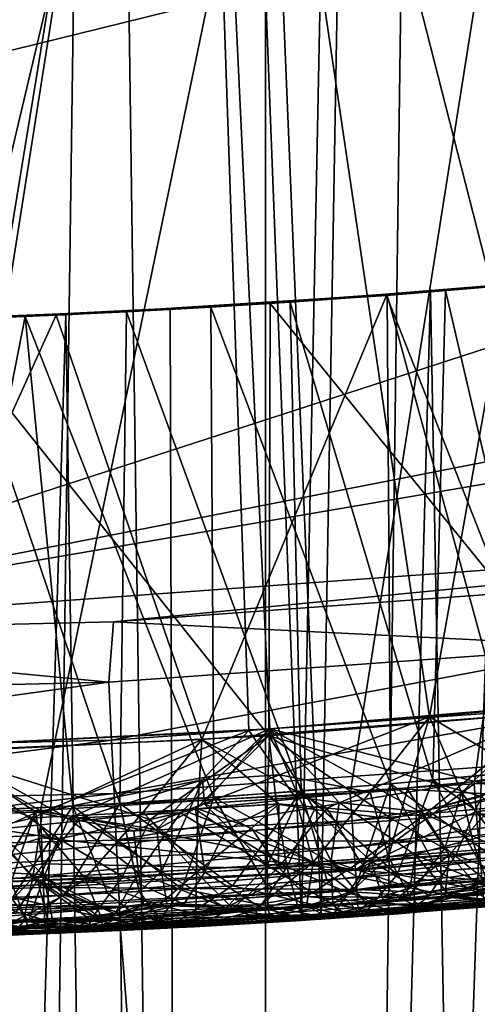
# Model space of a CAD drawing. Extents: x -35 to 35, y -35 to 129.
# Drawn here: x 1 to 1, y -18 to -16 of the extents above; entities that cross this region are included whole.
import ezdxf

# ---------------------------------------------------------------- set-up
doc = ezdxf.new("R2010")
doc.units = 0
doc.header["$MEASUREMENT"] = 0

msp = doc.modelspace()

# ---------------------------------------------------------------- linework, layer by layer
for points in [[(4.944637, -30.310953), (-3.852531, -30.469805), (-21.415737, 21.655933)], [(13.332023, -27.65254), (4.944637, -30.310953), (-21.415737, 21.655933)], [(25.60268, -16.842373), (13.332023, -27.65254), (-21.415737, 21.655933)], [(25.60268, -16.842373), (-21.415737, 21.655933), (26.188625, -15.907173)], [(1.067361, 6.2, 117.92366), (0.535044, 6.2, 117.980888), (0.535044, -32, 117.980888)], [(1.067361, 6.2, 117.92366), (0.535044, -32, 117.980888), (1.067361, -32, 117.92366)], [(0.535044, 6.2, 103.019112), (1.067361, -32, 103.07634), (0.535044, -32, 103.019112)], [(0.535044, 6.2, 103.019112), (1.067361, 6.2, 103.07634), (1.067361, -32, 103.07634)], [(1.59424, 6.2, 117.828598), (1.067361, 6.2, 117.92366), (1.067361, -32, 117.92366)], [(1.59424, 6.2, 117.828598), (1.067361, -32, 117.92366), (1.59424, -32, 117.828598)], [(1.59424, 6.2, 103.171402), (1.59424, -32, 103.171402), (1.067361, -32, 103.07634)], [(1.067361, 6.2, 103.07634), (1.59424, 6.2, 103.171402), (1.067361, -32, 103.07634)], [(0, -6.1, 97.75), (0.56235, -17.640963, 97.762405), (0.679868, -6.1, 97.768143)], [(0.679868, -6.1, 123.231857), (0.578444, -17.640438, 123.23687), (0, -6.1, 123.25)], [(0.679868, -6.1, 97.768143), (0.56235, -17.640963, 97.762405), (1.12537, -17.613777, 97.799759)], [(0.679868, -6.1, 123.231857), (1.157572, -17.611673, 123.197342), (0.578444, -17.640438, 123.23687)], [(0.679868, -6.1, 97.768143), (1.12537, -17.613777, 97.799759), (1.357802, -6.1, 97.822502)], [(1.357802, -6.1, 123.177498), (1.157572, -17.611673, 123.197342), (0.679868, -6.1, 123.231857)], [(1.357802, -6.1, 97.822502), (1.12537, -17.613777, 97.799759), (1.764559, -17.560812, 97.872696)], [(1.357802, -6.1, 123.177498), (1.733813, -17.5639, 123.131569), (1.157572, -17.611673, 123.197342)], [(1.357802, -6.1, 97.822502), (1.764559, -17.560812, 97.872696), (2.031873, -6.1, 97.912941)], [(2.031873, -6.1, 123.087059), (1.733813, -17.5639, 123.131569), (1.357802, -6.1, 123.177498)], [(-2.8, -7.3, 99), (2.8, -7.3, 99), (0, -17.450001, 99)], [(0.401731, -17.445335, 122), (2.8, -7.3, 122), (-2.8, -7.3, 122)], [(2.8, -7.3, 99), (0.702899, -17.435715, 99), (0, -17.450001, 99)], [(0.401731, -17.445335, 122), (1.204327, -17.40803, 122), (2.8, -7.3, 122)], [(2.8, -7.3, 99), (1.404638, -17.392883, 99), (0.702899, -17.435715, 99)], [(1.204327, -17.40803, 122), (2.004325, -17.3335, 122), (2.8, -7.3, 122)], [(2.8, -7.3, 99), (2.104056, -17.321573, 99), (1.404638, -17.392883, 99)], [(9.99235, -13.903289, 125.5), (-12.993367, -11.112318, 125.5), (-2.456314, -16.971609, 125.5)], [(9.99235, -13.903289, 125.5), (-2.456314, -16.971609, 125.5), (0, -17.15, 125.5)], [(9.99235, -13.903289, 125.5), (0, -17.15, 125.5), (6.410612, -15.894969, 125.5)], [(0.950128, -14.693472, 120.687744), (0.518916, -17.331621, 120.626564), (0.100306, -14.693472, 120.731461)], [(0.100309, -14.693472, 100.268539), (0.535296, -17.330786, 100.374275), (0.950131, -14.693472, 100.312256)], [(0.950128, -14.693472, 120.687744), (1.040305, -17.306118, 120.587212), (0.518916, -17.331621, 120.626564)], [(0.950131, -14.693472, 100.312256), (0.535296, -17.330786, 100.374275), (1.074325, -17.303862, 100.416275)], [(0.950128, -14.693472, 120.687744), (1.33261, -17.284147, 120.553551), (1.040305, -17.306118, 120.587212)], [(1.793378, -14.693472, 120.573563), (1.33261, -17.284147, 120.553551), (0.950128, -14.693472, 120.687744)], [(0.950131, -14.693472, 100.312256), (1.60491, -17.25955, 100.485443), (1.793381, -14.693472, 100.426437)], [(0.950131, -14.693472, 100.312256), (1.074325, -17.303862, 100.416275), (1.60491, -17.25955, 100.485443)], [(1.793378, -14.693472, 120.573563), (1.625624, -17.256672, 120.511322), (1.33261, -17.284147, 120.553551)], [(6.410612, -15.894969, 125.5), (0, -17.15, 125.5), (5.642434, -16.1863, 125.5)], [(5.642434, -16.1863, 125.5), (0, -17.15, 125.5), (2.456314, -16.971609, 125.5)], [(1.262902, -16.601599, 92.923775), (1.444303, -16.586666, 92.748734), (1.853958, -16.545513, 92.83503)], [(1.853958, -16.545513, 92.83503), (1.528651, -17.277014, 92.88813), (1.262902, -16.601599, 92.923775)], [(1.33407, -16.595982, 72.236336), (1.608012, -16.571459, 72.123856), (1.919945, -16.537916, 72.329636)], [(1.587604, -30.65, 72.272484), (1.33407, -16.595982, 72.236336), (1.919945, -16.537916, 72.329636)], [(1.074723, -16.614962, 72.055145), (1.608012, -16.571459, 72.123856), (1.33407, -16.595982, 72.236336)], [(1.074723, -16.614962, 72.055145), (1.606468, -17.270472, 72.123619), (1.608012, -16.571459, 72.123856)], [(1.358296, -16.593996, 37.841869), (1.530435, -16.578871, 42.039673), (1.264105, -16.601505, 42.214619)], [(1.530435, -16.578871, 42.039673), (1.474548, -17.373503, 42.080444), (1.264105, -16.601505, 42.214619)], [(1.358296, -16.593996, 37.841869), (1.592353, -16.572985, 38.008289), (1.530435, -16.578871, 42.039673)], [(1.358296, -16.593996, 37.841869), (1.538684, -17.367117, 37.966522), (1.592353, -16.572985, 38.008289)], [(0.74431, -16.633204, 72.176796), (1.074723, -16.614962, 72.055145), (1.33407, -16.595982, 72.236336)], [(0.954978, -30.65, 72.194153), (0.74431, -16.633204, 72.176796), (1.33407, -16.595982, 72.236336)], [(0.912914, -16.624725, 92.809662), (1.444303, -16.586666, 92.748734), (1.262902, -16.601599, 92.923775)], [(0.954978, -30.65, 92.805847), (1.444303, -16.586666, 92.748734), (0.912914, -16.624725, 92.809662)], [(0.954978, -30.65, 92.805847), (1.587604, -30.65, 92.727516), (1.444303, -16.586666, 92.748734)], [(1.587604, -30.65, 72.272484), (0.954978, -30.65, 72.194153), (1.33407, -16.595982, 72.236336)], [(1.107226, -16.612808, 37.702927), (1.358296, -16.593996, 37.841869), (1.264105, -16.601505, 42.214619)], [(1.107226, -16.612808, 37.702927), (1.337941, -17.386608, 37.829208), (1.358296, -16.593996, 37.841869)], [(1.358296, -16.593996, 37.841869), (1.337941, -17.386608, 37.829208), (1.538684, -17.367117, 37.966522)], [(0.72842, -16.633913, 92.974701), (0.912914, -16.624725, 92.809662), (1.262902, -16.601599, 92.923775)], [(1.262902, -16.601599, 92.923775), (0.964273, -17.321106, 92.955627), (0.72842, -16.633913, 92.974701)], [(0.842467, -16.628479, 37.593189), (1.107226, -16.612808, 37.702927), (0.978567, -16.620956, 42.354763)], [(0.842467, -16.628479, 37.593189), (1.124983, -17.404617, 37.711685), (1.107226, -16.612808, 37.702927)], [(1.528651, -17.277014, 92.88813), (0.964273, -17.321106, 92.955627), (1.262902, -16.601599, 92.923775)], [(1.107226, -16.612808, 37.702927), (1.264105, -16.601505, 42.214619), (0.978567, -16.620956, 42.354763)], [(1.264105, -16.601505, 42.214619), (1.269513, -17.392591, 42.211475), (0.978567, -16.620956, 42.354763)], [(1.107226, -16.612808, 37.702927), (1.124983, -17.404617, 37.711685), (1.337941, -17.386608, 37.829208)], [(1.264105, -16.601505, 42.214619), (1.474548, -17.373503, 42.080444), (1.269513, -17.392591, 42.211475)], [(0.380273, -16.645617, 92.84301), (0.912914, -16.624725, 92.809662), (0.72842, -16.633913, 92.974701)], [(0.954978, -30.65, 92.805847), (0.912914, -16.624725, 92.809662), (0.380273, -16.645617, 92.84301)], [(0.536847, -16.641264, 72.013733), (1.074723, -16.614962, 72.055145), (0.74431, -16.633204, 72.176796)], [(0.536847, -16.641264, 72.013733), (1.072491, -17.314726, 72.054916), (1.074723, -16.614962, 72.055145)], [(0.567379, -16.640242, 37.513924), (0.842467, -16.628479, 37.593189), (0.678111, -16.636061, 42.458183)], [(0.567379, -16.640242, 37.513924), (0.831521, -17.424633, 37.589432), (0.842467, -16.628479, 37.593189)], [(0.842467, -16.628479, 37.593189), (0.978567, -16.620956, 42.354763), (0.678111, -16.636061, 42.458183)], [(0.978567, -16.620956, 42.354763), (0.983703, -17.414862, 42.352528), (0.678111, -16.636061, 42.458183)], [(0.842467, -16.628479, 37.593189), (0.831521, -17.424633, 37.589432), (1.124983, -17.404617, 37.711685)], [(0.978567, -16.620956, 42.354763), (1.269513, -17.392591, 42.211475), (0.983703, -17.414862, 42.352528)], [(1.074723, -16.614962, 72.055145), (1.072491, -17.314726, 72.054916), (1.606468, -17.270472, 72.123619)], [(0.152634, -16.649294, 72.151123), (0.536847, -16.641264, 72.013733), (0.74431, -16.633204, 72.176796)], [(0.318729, -30.65, 72.154907), (0.152634, -16.649294, 72.151123), (0.74431, -16.633204, 72.176796)], [(0.954978, -30.65, 72.194153), (0.318729, -30.65, 72.154907), (0.74431, -16.633204, 72.176796)], [(0.318729, -30.65, 92.845093), (0.954978, -30.65, 92.805847), (0.380273, -16.645617, 92.84301)], [(0.380273, -16.645617, 92.84301), (0.72842, -16.633913, 92.974701), (0.363813, -16.645988, 92.993698)], [(0.72842, -16.633913, 92.974701), (0.406069, -17.34498, 92.992142), (0.363813, -16.645988, 92.993698)], [(0.567379, -16.640242, 37.513924), (0.678111, -16.636061, 42.458183), (0.367443, -16.645908, 42.523388)], [(0.678111, -16.636061, 42.458183), (0.520331, -17.439133, 42.496342), (0.367443, -16.645908, 42.523388)], [(0.964273, -17.321106, 92.955627), (0.406069, -17.34498, 92.992142), (0.72842, -16.633913, 92.974701)], [(0.678111, -16.636061, 42.458183), (0.755264, -17.42874, 42.435577), (0.520331, -17.439133, 42.496342)], [(0.536847, -16.641264, 72.013733), (0.534688, -17.341467, 72.013618), (1.072491, -17.314726, 72.054916)], [(0.567379, -16.640242, 37.513924), (0.598904, -17.436205, 37.52132), (0.831521, -17.424633, 37.589432)], [(0.678111, -16.636061, 42.458183), (0.983703, -17.414862, 42.352528), (0.755264, -17.42874, 42.435577)], [(2.456314, -16.971609, 125.5), (0, -17.15, 125.5), (0.821327, -17.130148, 125.5)], [(2.456314, -16.971609, 125.5), (0.821327, -17.130148, 125.5), (1.640737, -17.070639, 125.5)], [(1.625225, -17.170126, 125.490395), (1.640737, -17.070639, 125.5), (0.821327, -17.130148, 125.5)], [(0.813534, -17.22818, 125.490395), (0.821327, -17.130148, 125.5), (0, -17.15, 125.5)], [(1.625225, -17.170126, 125.490395), (0.821327, -17.130148, 125.5), (0.813534, -17.22818, 125.490395)], [(0.813534, -17.22818, 125.490395), (0, -17.15, 125.5), (0, -17.247545, 125.490395)], [(1.625225, -17.170126, 125.490395), (0.813534, -17.22818, 125.490395), (0.817997, -17.321869, 125.461937)], [(1.625225, -17.170126, 125.490395), (0.817997, -17.321869, 125.461937), (1.634141, -17.263498, 125.461937)], [(0.813534, -17.22818, 125.490395), (0, -17.247545, 125.490395), (0, -17.341341, 125.461937)], [(0.813534, -17.22818, 125.490395), (0, -17.341341, 125.461937), (0.817997, -17.321869, 125.461937)], [(1.634141, -17.263498, 125.461937), (0.817997, -17.321869, 125.461937), (0.82211, -17.408215, 125.415733)], [(1.634141, -17.263498, 125.461937), (0.82211, -17.408215, 125.415733), (1.642358, -17.34955, 125.415733)], [(1.454305, -17.401388, 100.439957), (1.60491, -17.25955, 100.485443), (1.074325, -17.303862, 100.416275)], [(1.444333, -17.349962, 120.544678), (1.33261, -17.284147, 120.553551), (1.625624, -17.256672, 120.511322)], [(1.166674, -17.432091, 92.961487), (0.964273, -17.321106, 92.955627), (1.528651, -17.277014, 92.88813)], [(1.090044, -17.378153, 120.588852), (1.040305, -17.306118, 120.587212), (1.33261, -17.284147, 120.553551)], [(1.416932, -17.413181, 72.069008), (1.606468, -17.270472, 72.123619), (1.072491, -17.314726, 72.054916)], [(1.236631, -17.406178, 120.58342), (1.090044, -17.378153, 120.588852), (1.33261, -17.284147, 120.553551)], [(1.166674, -17.432091, 92.961487), (1.528651, -17.277014, 92.88813), (1.322449, -17.444647, 92.955193)], [(1.236631, -17.406178, 120.58342), (1.33261, -17.284147, 120.553551), (1.296859, -17.4014, 120.575912)], [(1.296859, -17.4014, 120.575912), (1.33261, -17.284147, 120.553551), (1.384511, -17.406931, 120.569389)], [(1.451056, -17.409187, 92.92543), (1.322449, -17.444647, 92.955193), (1.528651, -17.277014, 92.88813)], [(1.384511, -17.406931, 120.569389), (1.33261, -17.284147, 120.553551), (1.444333, -17.349962, 120.544678)], [(0.706127, -17.438101, 120.633682), (0.518916, -17.331621, 120.626564), (1.040305, -17.306118, 120.587212)], [(0.88032, -17.45023, 72.010429), (1.072491, -17.314726, 72.054916), (0.534688, -17.341467, 72.013618)], [(0.748417, -17.448753, 100.364365), (1.074325, -17.303862, 100.416275), (0.535296, -17.330786, 100.374275)], [(0.706127, -17.438101, 120.633682), (1.040305, -17.306118, 120.587212), (0.965255, -17.386106, 120.601379)], [(0.929758, -17.439545, 100.379059), (1.074325, -17.303862, 100.416275), (0.748417, -17.448753, 100.364365)], [(0.88032, -17.45023, 72.010429), (0.953695, -17.433784, 72.022118), (1.072491, -17.314726, 72.054916)], [(0.967335, -17.424639, 100.38752), (1.074325, -17.303862, 100.416275), (0.929758, -17.439545, 100.379059)], [(0.953695, -17.433784, 72.022118), (1.084858, -17.42584, 72.03479), (1.072491, -17.314726, 72.054916)], [(0.965255, -17.386106, 120.601379), (1.040305, -17.306118, 120.587212), (1.090044, -17.378153, 120.588852)], [(1.069935, -17.4182, 100.397697), (1.074325, -17.303862, 100.416275), (0.967335, -17.424639, 100.38752)], [(1.121187, -17.41474, 100.403175), (1.074325, -17.303862, 100.416275), (1.069935, -17.4182, 100.397697)], [(1.416932, -17.413181, 72.069008), (1.072491, -17.314726, 72.054916), (1.271031, -17.449463, 72.037842)], [(1.146776, -17.434088, 72.036041), (1.271031, -17.449463, 72.037842), (1.072491, -17.314726, 72.054916)], [(1.084858, -17.42584, 72.03479), (1.146776, -17.434088, 72.036041), (1.072491, -17.314726, 72.054916)], [(1.18643, -17.422941, 100.405479), (1.317408, -17.438179, 100.40947), (1.074325, -17.303862, 100.416275)], [(1.18643, -17.422941, 100.405479), (1.074325, -17.303862, 100.416275), (1.121187, -17.41474, 100.403175)], [(1.454305, -17.401388, 100.439957), (1.074325, -17.303862, 100.416275), (1.317408, -17.438179, 100.40947)], [(0.817997, -17.321869, 125.461937), (0, -17.341341, 125.461937), (0, -17.427786, 125.415733)], [(0.817997, -17.321869, 125.461937), (0, -17.427786, 125.415733), (0.82211, -17.408215, 125.415733)], [(0.691152, -17.44762, 92.999084), (0.406069, -17.34498, 92.992142), (0.964273, -17.321106, 92.955627)], [(0.602949, -17.442154, 120.640144), (0.518916, -17.331621, 120.626564), (0.706127, -17.438101, 120.633682)], [(0.748417, -17.448753, 100.364365), (0.535296, -17.330786, 100.374275), (0.695637, -17.438353, 100.365669)], [(0.619817, -17.441284, 100.360909), (0.695637, -17.438353, 100.365669), (0.535296, -17.330786, 100.374275)], [(0.869127, -17.438421, 92.985481), (0.691152, -17.44762, 92.999084), (0.964273, -17.321106, 92.955627)], [(0.957979, -17.433081, 92.977516), (0.869127, -17.438421, 92.985481), (0.964273, -17.321106, 92.955627)], [(1.089031, -17.425041, 92.964653), (0.957979, -17.433081, 92.977516), (0.964273, -17.321106, 92.955627)], [(1.166674, -17.432091, 92.961487), (1.089031, -17.425041, 92.964653), (0.964273, -17.321106, 92.955627)], [(2.009481, -17.377705, 99.005013), (1.404638, -17.392883, 99), (2.104056, -17.321573, 99)], [(0.691152, -17.44762, 92.999084), (0.598475, -17.469887, 93.013031), (0.406069, -17.34498, 92.992142)], [(0.88032, -17.45023, 72.010429), (0.534688, -17.341467, 72.013618), (0.732904, -17.481638, 71.986778)], [(0.608474, -17.462469, 71.99115), (0.732904, -17.481638, 71.986778), (0.534688, -17.341467, 72.013618)], [(1.207425, -17.452427, 121.994987), (2.004325, -17.3335, 122), (1.204327, -17.40803, 122)], [(1.207425, -17.452427, 121.994987), (2.009481, -17.377705, 121.994987), (2.004325, -17.3335, 122)], [(1.642358, -17.34955, 125.415733), (0.82211, -17.408215, 125.415733), (0.825715, -17.483898, 125.353554)], [(1.642358, -17.34955, 125.415733), (0.825715, -17.483898, 125.353554), (1.64956, -17.424974, 125.353554)], [(1.384511, -17.406931, 120.569389), (1.444333, -17.349962, 120.544678), (1.560148, -17.416214, 120.555931)], [(0.965255, -17.386106, 120.601379), (1.090044, -17.378153, 120.588852), (0.968458, -17.424589, 120.612389)], [(0.968458, -17.424589, 120.612389), (1.090044, -17.378153, 120.588852), (1.115952, -17.415056, 120.597366)], [(1.236631, -17.406178, 120.58342), (1.115952, -17.415056, 120.597366), (1.090044, -17.378153, 120.588852)], [(1.210368, -17.494596, 121.980194), (2.009481, -17.377705, 121.994987), (1.207425, -17.452427, 121.994987)], [(1.210368, -17.494596, 121.980194), (2.014379, -17.419693, 121.980194), (2.009481, -17.377705, 121.994987)], [(1.455974, -17.52536, 42.222523), (1.269513, -17.392591, 42.211475), (1.474548, -17.373503, 42.080444)], [(1.526065, -17.519268, 37.823776), (1.538684, -17.367117, 37.966522), (1.337941, -17.386608, 37.829208)], [(2.009481, -17.377705, 99.005013), (1.408251, -17.437241, 99.005013), (1.404638, -17.392883, 99)], [(2.009481, -17.377705, 99.005013), (1.411683, -17.479372, 99.019806), (1.408251, -17.437241, 99.005013)], [(1.213008, -17.532425, 99.043633), (0.702899, -17.435715, 99), (1.404638, -17.392883, 99)], [(0.706127, -17.438101, 120.633682), (0.965255, -17.386106, 120.601379), (0.767747, -17.448008, 120.634277)], [(0.767747, -17.448008, 120.634277), (0.965255, -17.386106, 120.601379), (0.891341, -17.4667, 120.6362)], [(0.965255, -17.386106, 120.601379), (0.942779, -17.43882, 120.619774), (0.891341, -17.4667, 120.6362)], [(0.965255, -17.386106, 120.601379), (0.968458, -17.424589, 120.612389), (0.942779, -17.43882, 120.619774)], [(1.218429, -17.544153, 42.358341), (0.983703, -17.414862, 42.352528), (1.269513, -17.392591, 42.211475)], [(1.280184, -17.539579, 37.674034), (1.337941, -17.386608, 37.829208), (1.124983, -17.404617, 37.711685)], [(1.408251, -17.437241, 99.005013), (1.213008, -17.532425, 99.043633), (1.404638, -17.392883, 99)], [(1.346716, -17.534365, 42.288815), (1.218429, -17.544153, 42.358341), (1.269513, -17.392591, 42.211475)], [(1.455974, -17.52536, 42.222523), (1.346716, -17.534365, 42.288815), (1.269513, -17.392591, 42.211475)], [(1.280184, -17.539579, 37.674034), (1.418995, -17.528494, 37.754288), (1.337941, -17.386608, 37.829208)], [(1.418995, -17.528494, 37.754288), (1.526065, -17.519268, 37.823776), (1.337941, -17.386608, 37.829208)], [(0.82211, -17.408215, 125.415733), (0, -17.427786, 125.415733), (0, -17.503553, 125.353554)], [(0.82211, -17.408215, 125.415733), (0, -17.503553, 125.353554), (0.825715, -17.483898, 125.353554)], [(0.402765, -17.489828, 121.994987), (1.204327, -17.40803, 122), (0.401731, -17.445335, 122)], [(0.402765, -17.489828, 121.994987), (1.207425, -17.452427, 121.994987), (1.204327, -17.40803, 122)], [(1.013836, -17.558058, 37.547478), (1.124983, -17.404617, 37.711685), (0.831521, -17.424633, 37.589432)], [(1.013836, -17.558058, 37.547478), (1.16642, -17.547922, 37.615803), (1.124983, -17.404617, 37.711685)], [(1.236631, -17.406178, 120.58342), (1.144158, -17.519705, 120.661285), (1.115952, -17.415056, 120.597366)], [(1.16642, -17.547922, 37.615803), (1.280184, -17.539579, 37.674034), (1.124983, -17.404617, 37.711685)], [(1.236631, -17.406178, 120.58342), (1.266224, -17.510752, 120.646996), (1.144158, -17.519705, 120.661285)], [(1.236631, -17.406178, 120.58342), (1.296859, -17.4014, 120.575912), (1.266224, -17.510752, 120.646996)], [(1.358117, -17.496464, 120.628731), (1.266224, -17.510752, 120.646996), (1.296859, -17.4014, 120.575912)], [(1.358117, -17.496464, 120.628731), (1.296859, -17.4014, 120.575912), (1.384511, -17.406931, 120.569389)], [(1.454305, -17.401388, 100.439957), (1.317408, -17.438179, 100.40947), (1.444566, -17.496754, 100.37603)], [(1.36448, -17.507868, 93.001015), (1.322449, -17.444647, 92.955193), (1.451056, -17.409187, 92.92543)], [(1.358117, -17.496464, 120.628731), (1.384511, -17.406931, 120.569389), (1.40393, -17.489052, 120.61937)], [(1.36448, -17.507868, 93.001015), (1.451056, -17.409187, 92.92543), (1.507981, -17.495474, 92.981293)], [(1.446427, -17.488953, 120.616692), (1.384511, -17.406931, 120.569389), (1.560148, -17.416214, 120.555931)], [(1.40393, -17.489052, 120.61937), (1.384511, -17.406931, 120.569389), (1.446427, -17.488953, 120.616692)], [(0.74164, -17.573027, 37.45121), (0.831521, -17.424633, 37.589432), (0.598904, -17.436205, 37.52132)], [(0.74164, -17.573027, 37.45121), (0.862936, -17.566839, 37.490227), (0.831521, -17.424633, 37.589432)], [(0.932019, -17.562908, 42.484676), (0.755264, -17.42874, 42.435577), (0.983703, -17.414862, 42.352528)], [(1.655471, -17.486876, 125.277786), (1.64956, -17.424974, 125.353554), (0.825715, -17.483898, 125.353554)], [(0.862936, -17.566839, 37.490227), (1.013836, -17.558058, 37.547478), (0.831521, -17.424633, 37.589432)], [(0.967335, -17.424639, 100.38752), (0.929758, -17.439545, 100.379059), (1.069799, -17.524803, 100.330727)], [(1.066967, -17.554623, 42.429882), (0.932019, -17.562908, 42.484676), (0.983703, -17.414862, 42.352528)], [(0.942779, -17.43882, 120.619774), (0.968458, -17.424589, 120.612389), (1.144158, -17.519705, 120.661285)], [(0.953695, -17.433784, 72.022118), (1.002314, -17.467699, 72.008904), (1.084858, -17.42584, 72.03479)], [(1.089031, -17.425041, 92.964653), (1.044542, -17.464632, 92.986862), (0.957979, -17.433081, 92.977516)], [(1.069935, -17.4182, 100.397697), (0.967335, -17.424639, 100.38752), (1.069799, -17.524803, 100.330727)], [(0.968458, -17.424589, 120.612389), (1.115952, -17.415056, 120.597366), (1.144158, -17.519705, 120.661285)], [(1.218429, -17.544153, 42.358341), (1.066967, -17.554623, 42.429882), (0.983703, -17.414862, 42.352528)], [(1.002314, -17.467699, 72.008904), (1.101635, -17.527754, 71.96785), (1.084858, -17.42584, 72.03479)], [(1.088229, -17.528072, 93.033188), (1.044542, -17.464632, 92.986862), (1.089031, -17.425041, 92.964653)], [(1.121187, -17.41474, 100.403175), (1.069799, -17.524803, 100.330727), (1.173564, -17.517839, 100.341934)], [(1.121187, -17.41474, 100.403175), (1.069935, -17.4182, 100.397697), (1.069799, -17.524803, 100.330727)], [(1.084858, -17.42584, 72.03479), (1.101635, -17.527754, 71.96785), (1.146776, -17.434088, 72.036041)], [(1.088229, -17.528072, 93.033188), (1.089031, -17.425041, 92.964653), (1.166674, -17.432091, 92.961487)], [(1.18643, -17.422941, 100.405479), (1.121187, -17.41474, 100.403175), (1.173564, -17.517839, 100.341934)], [(1.3092, -17.507835, 100.358101), (1.18643, -17.422941, 100.405479), (1.173564, -17.517839, 100.341934)], [(1.3092, -17.507835, 100.358101), (1.317408, -17.438179, 100.40947), (1.18643, -17.422941, 100.405479)], [(1.213008, -17.532425, 121.956367), (2.014379, -17.419693, 121.980194), (1.210368, -17.494596, 121.980194)], [(1.213008, -17.532425, 121.956367), (2.018772, -17.457359, 121.956367), (2.014379, -17.419693, 121.980194)], [(1.416932, -17.413181, 72.069008), (1.271031, -17.449463, 72.037842), (1.375172, -17.507805, 71.999664)], [(1.508593, -17.496361, 72.017876), (1.416932, -17.413181, 72.069008), (1.375172, -17.507805, 71.999664)], [(0.404627, -17.57, 99.043633), (0, -17.450001, 99), (0.702899, -17.435715, 99)], [(0.704707, -17.480183, 99.005013), (0.404627, -17.57, 99.043633), (0.702899, -17.435715, 99)], [(0.658003, -17.576714, 42.57198), (0.520331, -17.439133, 42.496342), (0.755264, -17.42874, 42.435577)], [(0.602949, -17.442154, 120.640144), (0.690716, -17.544655, 120.701164), (0.586248, -17.548546, 120.707428)], [(0.602161, -17.579073, 37.413853), (0.74164, -17.573027, 37.45121), (0.598904, -17.436205, 37.52132)], [(0.602949, -17.442154, 120.640144), (0.706127, -17.438101, 120.633682), (0.690716, -17.544655, 120.701164)], [(0.619817, -17.441284, 100.360909), (0.631728, -17.546705, 100.29528), (0.695637, -17.438353, 100.365669)], [(0.695637, -17.438353, 100.365669), (0.631728, -17.546705, 100.29528), (0.708495, -17.543756, 100.300095)], [(0.811616, -17.569508, 42.526913), (0.658003, -17.576714, 42.57198), (0.755264, -17.42874, 42.435577)], [(0.706127, -17.438101, 120.633682), (0.767747, -17.448008, 120.634277), (0.690716, -17.544655, 120.701164)], [(0.869127, -17.438421, 92.985481), (0.775644, -17.545918, 93.061249), (0.691152, -17.44762, 92.999084)], [(0.748417, -17.448753, 100.364365), (0.695637, -17.438353, 100.365669), (0.708495, -17.543756, 100.300095)], [(1.213008, -17.532425, 99.043633), (0.704707, -17.480183, 99.005013), (0.702899, -17.435715, 99)], [(0.929758, -17.439545, 100.379059), (0.748417, -17.448753, 100.364365), (0.854409, -17.468628, 100.36071)], [(0.932019, -17.562908, 42.484676), (0.811616, -17.569508, 42.526913), (0.755264, -17.42874, 42.435577)], [(0.869127, -17.438421, 92.985481), (0.955577, -17.536039, 93.045914), (0.775644, -17.545918, 93.061249)], [(0.929758, -17.439545, 100.379059), (0.854409, -17.468628, 100.36071), (0.861885, -17.536793, 100.311432)], [(0.929758, -17.439545, 100.379059), (0.861885, -17.536793, 100.311432), (1.069799, -17.524803, 100.330727)], [(0.957979, -17.433081, 92.977516), (0.955577, -17.536039, 93.045914), (0.869127, -17.438421, 92.985481)], [(0.968831, -17.53573, 71.95507), (0.953695, -17.433784, 72.022118), (0.88032, -17.45023, 72.010429)], [(0.942779, -17.43882, 120.619774), (0.899141, -17.534866, 120.685455), (0.891341, -17.4667, 120.6362)], [(0.942779, -17.43882, 120.619774), (1.144158, -17.519705, 120.661285), (0.899141, -17.534866, 120.685455)], [(0.968831, -17.53573, 71.95507), (1.002314, -17.467699, 72.008904), (0.953695, -17.433784, 72.022118)], [(1.044542, -17.464632, 92.986862), (0.955577, -17.536039, 93.045914), (0.957979, -17.433081, 92.977516)], [(1.088229, -17.528072, 93.033188), (1.166674, -17.432091, 92.961487), (1.220666, -17.519053, 93.018776)], [(1.238592, -17.518311, 71.982895), (1.146776, -17.434088, 72.036041), (1.101635, -17.527754, 71.96785)], [(1.238592, -17.518311, 71.982895), (1.271031, -17.449463, 72.037842), (1.146776, -17.434088, 72.036041)], [(1.166674, -17.432091, 92.961487), (1.322449, -17.444647, 92.955193), (1.220666, -17.519053, 93.018776)], [(1.411683, -17.479372, 99.019806), (1.213008, -17.532425, 99.043633), (1.408251, -17.437241, 99.005013)], [(1.3092, -17.507835, 100.358101), (1.444566, -17.496754, 100.37603), (1.317408, -17.438179, 100.40947)], [(0.403746, -17.532089, 121.980194), (1.207425, -17.452427, 121.994987), (0.402765, -17.489828, 121.994987)], [(0.403746, -17.532089, 121.980194), (1.210368, -17.494596, 121.980194), (1.207425, -17.452427, 121.994987)], [(0.655491, -17.551395, 93.069725), (0.598475, -17.469887, 93.013031), (0.691152, -17.44762, 92.999084)], [(0.655491, -17.551395, 93.069725), (0.691152, -17.44762, 92.999084), (0.775644, -17.545918, 93.061249)], [(0.767747, -17.448008, 120.634277), (0.899141, -17.534866, 120.685455), (0.690716, -17.544655, 120.701164)], [(0.748417, -17.448753, 100.364365), (0.708495, -17.543756, 100.300095), (0.861885, -17.536793, 100.311432)], [(0.88032, -17.45023, 72.010429), (0.732904, -17.481638, 71.986778), (0.835769, -17.542698, 71.943916)], [(0.748417, -17.448753, 100.364365), (0.861885, -17.536793, 100.311432), (0.854409, -17.468628, 100.36071)], [(0.767747, -17.448008, 120.634277), (0.891341, -17.4667, 120.6362), (0.899141, -17.534866, 120.685455)], [(0.968831, -17.53573, 71.95507), (0.88032, -17.45023, 72.010429), (0.835769, -17.542698, 71.943916)], [(1.215212, -17.564016, 121.924698), (2.018772, -17.457359, 121.956367), (1.213008, -17.532425, 121.956367)], [(1.215212, -17.564016, 121.924698), (2.022441, -17.488813, 121.924698), (2.018772, -17.457359, 121.956367)], [(1.36448, -17.507868, 93.001015), (1.220666, -17.519053, 93.018776), (1.322449, -17.444647, 92.955193)], [(1.238592, -17.518311, 71.982895), (1.375172, -17.507805, 71.999664), (1.271031, -17.449463, 72.037842)], [(0.698334, -17.54892, 71.934021), (0.608474, -17.462469, 71.99115), (0.560714, -17.55405, 71.925858)], [(0.698334, -17.54892, 71.934021), (0.732904, -17.481638, 71.986778), (0.608474, -17.462469, 71.99115)], [(1.088229, -17.528072, 93.033188), (0.955577, -17.536039, 93.045914), (1.044542, -17.464632, 92.986862)], [(0.968831, -17.53573, 71.95507), (1.101635, -17.527754, 71.96785), (1.002314, -17.467699, 72.008904)], [(0.828674, -17.546009, 125.277786), (0.825715, -17.483898, 125.353554), (0, -17.503553, 125.353554)], [(0.706425, -17.522419, 99.019806), (0.404627, -17.57, 99.043633), (0.704707, -17.480183, 99.005013)], [(0.698334, -17.54892, 71.934021), (0.835769, -17.542698, 71.943916), (0.732904, -17.481638, 71.986778)], [(1.213008, -17.532425, 99.043633), (0.706425, -17.522419, 99.019806), (0.704707, -17.480183, 99.005013)], [(1.655471, -17.486876, 125.277786), (0.825715, -17.483898, 125.353554), (0.828674, -17.546009, 125.277786)], [(1.655471, -17.486876, 125.277786), (0.828674, -17.546009, 125.277786), (0.830873, -17.592161, 125.191345)], [(1.655471, -17.486876, 125.277786), (0.830873, -17.592161, 125.191345), (1.659863, -17.532871, 125.191345)], [(1.414762, -17.517168, 99.043633), (1.213008, -17.532425, 99.043633), (1.411683, -17.479372, 99.019806)], [(1.216871, -17.587786, 121.88678), (2.022441, -17.488813, 121.924698), (1.215212, -17.564016, 121.924698)], [(1.216871, -17.587786, 121.88678), (2.025202, -17.51248, 121.88678), (2.022441, -17.488813, 121.924698)], [(1.358117, -17.496464, 120.628731), (1.40393, -17.489052, 120.61937), (1.425544, -17.550354, 120.694069)], [(1.40393, -17.489052, 120.61937), (1.446427, -17.488953, 120.616692), (1.425544, -17.550354, 120.694069)], [(0.828674, -17.546009, 125.277786), (0, -17.503553, 125.353554), (0, -17.565735, 125.277786)], [(0.404627, -17.57, 121.956367), (1.210368, -17.494596, 121.980194), (0.403746, -17.532089, 121.980194)], [(0.404627, -17.57, 121.956367), (1.213008, -17.532425, 121.956367), (1.210368, -17.494596, 121.980194)], [(1.358117, -17.496464, 120.628731), (1.299953, -17.573357, 120.735306), (1.266224, -17.510752, 120.646996)], [(1.358117, -17.496464, 120.628731), (1.425544, -17.550354, 120.694069), (1.299953, -17.573357, 120.735306)], [(1.3092, -17.507835, 100.358101), (1.441798, -17.562456, 100.282845), (1.444566, -17.496754, 100.37603)], [(1.36448, -17.507868, 93.001015), (1.507981, -17.495474, 92.981293), (1.408221, -17.554558, 93.062935)], [(1.508593, -17.496361, 72.017876), (1.375172, -17.507805, 71.999664), (1.477868, -17.549376, 71.945999)], [(1.503031, -17.563837, 93.087517), (1.408221, -17.554558, 93.062935), (1.507981, -17.495474, 92.981293)], [(0.707966, -17.56031, 99.043633), (0.404627, -17.57, 99.043633), (0.706425, -17.522419, 99.019806)], [(1.213008, -17.532425, 99.043633), (0.707966, -17.56031, 99.043633), (0.706425, -17.522419, 99.019806)], [(1.002809, -17.59371, 120.767769), (0.899141, -17.534866, 120.685455), (1.144158, -17.519705, 120.661285)], [(1.002809, -17.59371, 120.767769), (1.144158, -17.519705, 120.661285), (1.050592, -17.596207, 120.775696)], [(1.133376, -17.590849, 120.767166), (1.050592, -17.596207, 120.775696), (1.144158, -17.519705, 120.661285)], [(1.176116, -17.588186, 100.237434), (1.173564, -17.517839, 100.341934), (1.069799, -17.524803, 100.330727)], [(1.088229, -17.528072, 93.033188), (1.220666, -17.519053, 93.018776), (1.133428, -17.575089, 93.095474)], [(1.238592, -17.518311, 71.982895), (1.101635, -17.527754, 71.96785), (1.206073, -17.570621, 71.912025)], [(1.133376, -17.590849, 120.767166), (1.144158, -17.519705, 120.661285), (1.205635, -17.567616, 120.721642)], [(1.282648, -17.576689, 93.103455), (1.133428, -17.575089, 93.095474), (1.220666, -17.519053, 93.018776)], [(1.205635, -17.567616, 120.721642), (1.144158, -17.519705, 120.661285), (1.266224, -17.510752, 120.646996)], [(1.3092, -17.507835, 100.358101), (1.173564, -17.517839, 100.341934), (1.301536, -17.560873, 100.289635)], [(1.228683, -17.584496, 100.243393), (1.173564, -17.517839, 100.341934), (1.176116, -17.588186, 100.237434)], [(1.301536, -17.560873, 100.289635), (1.173564, -17.517839, 100.341934), (1.228683, -17.584496, 100.243393)], [(1.205635, -17.567616, 120.721642), (1.266224, -17.510752, 120.646996), (1.299953, -17.573357, 120.735306)], [(1.238592, -17.518311, 71.982895), (1.206073, -17.570621, 71.912025), (1.258734, -17.584127, 71.88089)], [(1.417333, -17.548733, 99.075302), (1.213008, -17.532425, 99.043633), (1.414762, -17.517168, 99.043633)], [(1.217901, -17.602543, 121.844505), (2.025202, -17.51248, 121.88678), (1.216871, -17.587786, 121.88678)], [(1.217901, -17.602543, 121.844505), (2.026916, -17.527172, 121.844505), (2.025202, -17.51248, 121.88678)], [(1.36448, -17.507868, 93.001015), (1.282648, -17.576689, 93.103455), (1.220666, -17.519053, 93.018776)], [(1.238592, -17.518311, 71.982895), (1.332147, -17.573454, 71.902245), (1.375172, -17.507805, 71.999664)], [(1.238592, -17.518311, 71.982895), (1.258734, -17.584127, 71.88089), (1.332147, -17.573454, 71.902245)], [(1.36448, -17.507868, 93.001015), (1.357461, -17.576094, 93.106941), (1.282648, -17.576689, 93.103455)], [(1.3092, -17.507835, 100.358101), (1.301536, -17.560873, 100.289635), (1.366152, -17.574118, 100.260132)], [(1.3092, -17.507835, 100.358101), (1.366152, -17.574118, 100.260132), (1.441798, -17.562456, 100.282845)], [(1.332147, -17.573454, 71.902245), (1.477868, -17.549376, 71.945999), (1.375172, -17.507805, 71.999664)], [(1.36448, -17.507868, 93.001015), (1.408221, -17.554558, 93.062935), (1.357461, -17.576094, 93.106941)], [(0.405362, -17.60166, 121.924698), (1.213008, -17.532425, 121.956367), (0.404627, -17.57, 121.956367)], [(0.405362, -17.60166, 121.924698), (1.215212, -17.564016, 121.924698), (1.213008, -17.532425, 121.956367)], [(0.690716, -17.544655, 120.701164), (0.899141, -17.534866, 120.685455), (0.823521, -17.603327, 120.783089)], [(1.215212, -17.564016, 99.075302), (0.707966, -17.56031, 99.043633), (1.213008, -17.532425, 99.043633)], [(0.708495, -17.543756, 100.300095), (0.82355, -17.603258, 100.216934), (0.861885, -17.536793, 100.311432)], [(0.894433, -17.589388, 93.118111), (0.775644, -17.545918, 93.061249), (0.955577, -17.536039, 93.045914)], [(0.823521, -17.603327, 120.783089), (0.899141, -17.534866, 120.685455), (0.907522, -17.586479, 120.751778)], [(0.82355, -17.603258, 100.216934), (0.869919, -17.588413, 100.245094), (0.861885, -17.536793, 100.311432)], [(1.659863, -17.532871, 125.191345), (0.830873, -17.592161, 125.191345), (0.832226, -17.620583, 125.097542)], [(1.659863, -17.532871, 125.191345), (0.832226, -17.620583, 125.097542), (1.662567, -17.561195, 125.097542)], [(0.968831, -17.53573, 71.95507), (0.835769, -17.542698, 71.943916), (0.935178, -17.587337, 71.885399)], [(1.069799, -17.524803, 100.330727), (0.861885, -17.536793, 100.311432), (1.003757, -17.593731, 100.232315)], [(1.003757, -17.593731, 100.232315), (0.861885, -17.536793, 100.311432), (0.869919, -17.588413, 100.245094)], [(0.954525, -17.603249, 93.149597), (0.894433, -17.589388, 93.118111), (0.955577, -17.536039, 93.045914)], [(1.002809, -17.59371, 120.767769), (0.907522, -17.586479, 120.751778), (0.899141, -17.534866, 120.685455)], [(0.968831, -17.53573, 71.95507), (0.935178, -17.587337, 71.885399), (1.05826, -17.592358, 71.872108)], [(1.014406, -17.594662, 93.13176), (0.954525, -17.603249, 93.149597), (0.955577, -17.536039, 93.045914)], [(1.088229, -17.528072, 93.033188), (1.014406, -17.594662, 93.13176), (0.955577, -17.536039, 93.045914)], [(0.968831, -17.53573, 71.95507), (1.05826, -17.592358, 71.872108), (1.101635, -17.527754, 71.96785)], [(1.069799, -17.524803, 100.330727), (1.003757, -17.593731, 100.232315), (1.070876, -17.595083, 100.226288)], [(1.088229, -17.528072, 93.033188), (1.133428, -17.575089, 93.095474), (1.014406, -17.594662, 93.13176)], [(1.05826, -17.592358, 71.872108), (1.119946, -17.593645, 71.865723), (1.101635, -17.527754, 71.96785)], [(1.176116, -17.588186, 100.237434), (1.069799, -17.524803, 100.330727), (1.070876, -17.595083, 100.226288)], [(1.119946, -17.593645, 71.865723), (1.206073, -17.570621, 71.912025), (1.101635, -17.527754, 71.96785)], [(1.16642, -17.547922, 37.615803), (1.224183, -17.60713, 37.478081), (1.280184, -17.539579, 37.674034)], [(1.417333, -17.548733, 99.075302), (1.215212, -17.564016, 99.075302), (1.213008, -17.532425, 99.043633)], [(1.217901, -17.602543, 121.844505), (2.027497, -17.532154, 121.800003), (2.026916, -17.527172, 121.844505)], [(1.217901, -17.602543, 121.844505), (1.21825, -17.607544, 121.800003), (2.027497, -17.532154, 121.800003)], [(1.21825, -17.607544, 121.800003), (1.749318, -17.562349, 120.799286), (2.027497, -17.532154, 121.800003)], [(1.21825, -17.607544, 99.199997), (2.027497, -17.532154, 99.199997), (1.889698, -17.547674, 100.224228)], [(1.420469, -17.587225, 99.155495), (2.027497, -17.532154, 99.199997), (1.21825, -17.607544, 99.199997)], [(1.346716, -17.534365, 42.288815), (1.445959, -17.59016, 42.405281), (1.218429, -17.544153, 42.358341)], [(1.280184, -17.539579, 37.674034), (1.224183, -17.60713, 37.478081), (1.520454, -17.583824, 37.639671)], [(1.280184, -17.539579, 37.674034), (1.520454, -17.583824, 37.639671), (1.418995, -17.528494, 37.754288)], [(1.455974, -17.52536, 42.222523), (1.445959, -17.59016, 42.405281), (1.346716, -17.534365, 42.288815)], [(0.828674, -17.546009, 125.277786), (0, -17.565735, 125.277786), (0, -17.61194, 125.191345)], [(0.828674, -17.546009, 125.277786), (0, -17.61194, 125.191345), (0.830873, -17.592161, 125.191345)], [(0.698334, -17.54892, 71.934021), (0.560714, -17.55405, 71.925858), (0.663495, -17.599867, 71.865471)], [(0.622414, -17.617113, 120.80896), (0.586248, -17.548546, 120.707428), (0.690716, -17.544655, 120.701164)], [(0.655491, -17.551395, 93.069725), (0.680653, -17.616751, 93.171326), (0.59266, -17.612385, 93.158417)], [(0.68352, -17.614649, 100.194756), (0.631728, -17.546705, 100.29528), (0.611182, -17.611921, 100.202965)], [(0.622414, -17.617113, 120.80896), (0.690716, -17.544655, 120.701164), (0.675396, -17.615135, 120.805817)], [(0.68352, -17.614649, 100.194756), (0.708495, -17.543756, 100.300095), (0.631728, -17.546705, 100.29528)], [(0.655491, -17.551395, 93.069725), (0.775644, -17.545918, 93.061249), (0.680653, -17.616751, 93.171326)], [(0.698334, -17.54892, 71.934021), (0.663495, -17.599867, 71.865471), (0.715459, -17.614914, 71.832085)], [(0.675396, -17.615135, 120.805817), (0.690716, -17.544655, 120.701164), (0.78124, -17.610678, 120.798721)], [(0.802474, -17.611305, 93.162544), (0.680653, -17.616751, 93.171326), (0.775644, -17.545918, 93.061249)], [(0.722432, -17.613094, 100.197258), (0.708495, -17.543756, 100.300095), (0.68352, -17.614649, 100.194756)], [(0.690716, -17.544655, 120.701164), (0.823521, -17.603327, 120.783089), (0.78124, -17.610678, 120.798721)], [(0.698334, -17.54892, 71.934021), (0.788992, -17.606617, 71.84951), (0.835769, -17.542698, 71.943916)], [(0.698334, -17.54892, 71.934021), (0.715459, -17.614914, 71.832085), (0.788992, -17.606617, 71.84951)], [(0.708495, -17.543756, 100.300095), (0.800221, -17.60972, 100.20269), (0.82355, -17.603258, 100.216934)], [(0.722432, -17.613094, 100.197258), (0.800221, -17.60972, 100.20269), (0.708495, -17.543756, 100.300095)], [(0.894433, -17.589388, 93.118111), (0.802474, -17.611305, 93.162544), (0.775644, -17.545918, 93.061249)], [(0.788992, -17.606617, 71.84951), (0.935178, -17.587337, 71.885399), (0.835769, -17.542698, 71.943916)], [(1.066967, -17.554623, 42.429882), (1.172673, -17.610666, 42.545612), (0.932019, -17.562908, 42.484676)], [(1.013836, -17.558058, 37.547478), (1.224183, -17.60713, 37.478081), (1.16642, -17.547922, 37.615803)], [(1.218429, -17.544153, 42.358341), (1.172673, -17.610666, 42.545612), (1.066967, -17.554623, 42.429882)], [(1.218429, -17.544153, 42.358341), (1.445959, -17.59016, 42.405281), (1.172673, -17.610666, 42.545612)], [(1.419268, -17.572481, 99.11322), (1.215212, -17.564016, 99.075302), (1.417333, -17.548733, 99.075302)], [(1.21825, -17.607544, 99.199997), (1.889698, -17.547674, 100.224228), (1.282513, -17.602942, 100.135635)], [(1.43974, -17.580828, 100.231125), (1.282513, -17.602942, 100.135635), (1.889698, -17.547674, 100.224228)], [(1.299953, -17.573357, 120.735306), (1.425544, -17.550354, 120.694069), (1.316675, -17.590206, 120.784584)], [(1.309608, -17.592216, 71.848969), (1.683935, -17.568792, 71.825539), (1.477868, -17.549376, 71.945999)], [(1.309608, -17.592216, 71.848969), (1.477868, -17.549376, 71.945999), (1.332147, -17.573454, 71.902245)], [(1.316675, -17.590206, 120.784584), (1.425544, -17.550354, 120.694069), (1.587027, -17.566998, 120.747826)], [(1.503031, -17.563837, 93.087517), (1.357461, -17.576094, 93.106941), (1.408221, -17.554558, 93.062935)], [(0.709252, -17.591951, 99.075302), (0.404627, -17.57, 99.043633), (0.707966, -17.56031, 99.043633)], [(0.709252, -17.591951, 99.075302), (0.405362, -17.60166, 99.075302), (0.404627, -17.57, 99.043633)], [(0.405916, -17.625481, 121.88678), (1.215212, -17.564016, 121.924698), (0.405362, -17.60166, 121.924698)], [(0.405916, -17.625481, 121.88678), (1.216871, -17.587786, 121.88678), (1.215212, -17.564016, 121.924698)], [(0.811616, -17.569508, 42.526913), (0.88604, -17.627556, 42.656521), (0.658003, -17.576714, 42.57198)], [(1.215212, -17.564016, 99.075302), (0.709252, -17.591951, 99.075302), (0.707966, -17.56031, 99.043633)], [(1.216871, -17.587786, 99.11322), (0.709252, -17.591951, 99.075302), (1.215212, -17.564016, 99.075302)], [(0.74164, -17.573027, 37.45121), (0.908169, -17.626419, 37.350765), (0.862936, -17.566839, 37.490227)], [(0.932019, -17.562908, 42.484676), (0.88604, -17.627556, 42.656521), (0.811616, -17.569508, 42.526913)], [(1.662567, -17.561195, 125.097542), (0.832226, -17.620583, 125.097542), (0.832684, -17.630178, 125)], [(1.662567, -17.561195, 125.097542), (0.832684, -17.630178, 125), (1.663481, -17.570759, 125)], [(1.663481, -17.570759, 125), (0.832684, -17.630178, 125), (1.157572, -17.611673, 123.197342)], [(2.199499, -34.78022, 5.5), (1.663481, -17.570759, 5.5), (0.832684, -17.630178, 5.5)], [(1.224183, -17.60713, 37.478081), (0.832684, -17.630178, 5.5), (1.663481, -17.570759, 5.5)], [(0.862936, -17.566839, 37.490227), (0.908169, -17.626419, 37.350765), (1.013836, -17.558058, 37.547478)], [(0.932019, -17.562908, 42.484676), (1.172673, -17.610666, 42.545612), (0.88604, -17.627556, 42.656521)], [(1.013836, -17.558058, 37.547478), (0.908169, -17.626419, 37.350765), (1.224183, -17.60713, 37.478081)], [(1.119946, -17.593645, 71.865723), (1.258734, -17.584127, 71.88089), (1.206073, -17.570621, 71.912025)], [(1.764559, -17.560812, 97.872696), (1.12537, -17.613777, 97.799759), (1.49531, -17.585999, 93.202202)], [(1.133376, -17.590849, 120.767166), (1.205635, -17.567616, 120.721642), (1.17472, -17.588017, 120.76265)], [(1.683935, -17.568792, 71.825539), (1.136293, -17.613071, 71.755333), (1.445959, -17.59016, 42.405281)], [(1.309608, -17.592216, 71.848969), (1.136293, -17.613071, 71.755333), (1.683935, -17.568792, 71.825539)], [(1.663481, -17.570759, 125), (1.157572, -17.611673, 123.197342), (1.733813, -17.5639, 123.131569)], [(1.205635, -17.567616, 120.721642), (1.236675, -17.583578, 120.755585), (1.17472, -17.588017, 120.76265)], [(1.203758, -17.608551, 120.873405), (1.749318, -17.562349, 120.799286), (1.21825, -17.607544, 121.800003)], [(1.587027, -17.566998, 120.747826), (1.749318, -17.562349, 120.799286), (1.203758, -17.608551, 120.873405)], [(1.316675, -17.590206, 120.784584), (1.587027, -17.566998, 120.747826), (1.203758, -17.608551, 120.873405)], [(1.205635, -17.567616, 120.721642), (1.299953, -17.573357, 120.735306), (1.236675, -17.583578, 120.755585)], [(1.419268, -17.572481, 99.11322), (1.216871, -17.587786, 99.11322), (1.215212, -17.564016, 99.075302)], [(1.520454, -17.583824, 37.639671), (1.224183, -17.60713, 37.478081), (1.663481, -17.570759, 5.5)], [(1.366152, -17.574118, 100.260132), (1.301536, -17.560873, 100.289635), (1.228683, -17.584496, 100.243393)], [(1.503031, -17.563837, 93.087517), (1.49531, -17.585999, 93.202202), (1.357461, -17.576094, 93.106941)], [(1.441798, -17.562456, 100.282845), (1.366152, -17.574118, 100.260132), (1.43974, -17.580828, 100.231125)], [(0.658003, -17.576714, 42.57198), (0.88604, -17.627556, 42.656521), (0.558519, -17.641085, 42.743217)], [(0.602161, -17.579073, 37.413853), (0.613557, -17.63924, 37.268433), (0.74164, -17.573027, 37.45121)], [(0.74164, -17.573027, 37.45121), (0.613557, -17.63924, 37.268433), (0.908169, -17.626419, 37.350765)], [(0.764848, -17.624617, 71.79776), (1.136293, -17.613071, 71.755333), (0.935178, -17.587337, 71.885399)], [(0.764848, -17.624617, 71.79776), (0.935178, -17.587337, 71.885399), (0.788992, -17.606617, 71.84951)], [(0.823521, -17.603327, 120.783089), (0.907522, -17.586479, 120.751778), (1.002809, -17.59371, 120.767769)], [(1.05826, -17.592358, 71.872108), (0.935178, -17.587337, 71.885399), (1.136293, -17.613071, 71.755333)], [(1.014406, -17.594662, 93.13176), (1.133428, -17.575089, 93.095474), (0.951697, -17.624102, 93.261719)], [(1.313794, -17.591434, 93.150421), (0.951697, -17.624102, 93.261719), (1.133428, -17.575089, 93.095474)], [(1.49531, -17.585999, 93.202202), (1.12537, -17.613777, 97.799759), (0.951697, -17.624102, 93.261719)], [(1.313794, -17.591434, 93.150421), (1.49531, -17.585999, 93.202202), (0.951697, -17.624102, 93.261719)], [(1.119946, -17.593645, 71.865723), (1.136293, -17.613071, 71.755333), (1.258734, -17.584127, 71.88089)], [(1.313794, -17.591434, 93.150421), (1.133428, -17.575089, 93.095474), (1.282648, -17.576689, 93.103455)], [(1.309608, -17.592216, 71.848969), (1.258734, -17.584127, 71.88089), (1.136293, -17.613071, 71.755333)], [(1.17472, -17.588017, 120.76265), (1.236675, -17.583578, 120.755585), (1.203758, -17.608551, 120.873405)], [(1.228683, -17.584496, 100.243393), (1.176116, -17.588186, 100.237434), (1.282513, -17.602942, 100.135635)], [(1.236675, -17.583578, 120.755585), (1.316675, -17.590206, 120.784584), (1.203758, -17.608551, 120.873405)], [(1.420469, -17.587225, 99.155495), (1.216871, -17.587786, 99.11322), (1.419268, -17.572481, 99.11322)], [(1.420469, -17.587225, 99.155495), (1.217901, -17.602543, 99.155495), (1.216871, -17.587786, 99.11322)], [(1.420469, -17.587225, 99.155495), (1.21825, -17.607544, 99.199997), (1.217901, -17.602543, 99.155495)], [(1.366152, -17.574118, 100.260132), (1.228683, -17.584496, 100.243393), (1.282513, -17.602942, 100.135635)], [(1.236675, -17.583578, 120.755585), (1.299953, -17.573357, 120.735306), (1.316675, -17.590206, 120.784584)], [(1.309608, -17.592216, 71.848969), (1.332147, -17.573454, 71.902245), (1.258734, -17.584127, 71.88089)], [(1.43974, -17.580828, 100.231125), (1.366152, -17.574118, 100.260132), (1.282513, -17.602942, 100.135635)], [(1.357461, -17.576094, 93.106941), (1.313794, -17.591434, 93.150421), (1.282648, -17.576689, 93.103455)], [(1.357461, -17.576094, 93.106941), (1.49531, -17.585999, 93.202202), (1.313794, -17.591434, 93.150421)], [(0.830873, -17.592161, 125.191345), (0, -17.640392, 125.097542), (0.832226, -17.620583, 125.097542)], [(0.830873, -17.592161, 125.191345), (0, -17.61194, 125.191345), (0, -17.640392, 125.097542)], [(0.71022, -17.615759, 99.11322), (0.405362, -17.60166, 99.075302), (0.709252, -17.591951, 99.075302)], [(0.71022, -17.615759, 99.11322), (0.405916, -17.625481, 99.11322), (0.405362, -17.60166, 99.075302)], [(0.406259, -17.640268, 121.844505), (1.216871, -17.587786, 121.88678), (0.405916, -17.625481, 121.88678)], [(0.406259, -17.640268, 121.844505), (1.217901, -17.602543, 121.844505), (1.216871, -17.587786, 121.88678)], [(0.406259, -17.640268, 121.844505), (0.406375, -17.645281, 121.800003), (1.217901, -17.602543, 121.844505)], [(1.217901, -17.602543, 121.844505), (0.406375, -17.645281, 121.800003), (1.21825, -17.607544, 121.800003)], [(0.575997, -17.620136, 71.823799), (0.715459, -17.614914, 71.832085), (0.663495, -17.599867, 71.865471)], [(1.216871, -17.587786, 99.11322), (0.71022, -17.615759, 99.11322), (0.709252, -17.591951, 99.075302)], [(1.217901, -17.602543, 99.155495), (0.71022, -17.615759, 99.11322), (1.216871, -17.587786, 99.11322)], [(1.217901, -17.602543, 99.155495), (0.710821, -17.630539, 99.155495), (0.71022, -17.615759, 99.11322)], [(1.217901, -17.602543, 99.155495), (1.21825, -17.607544, 99.199997), (0.710821, -17.630539, 99.155495)], [(0.73508, -17.634554, 100.085114), (1.21825, -17.607544, 99.199997), (1.282513, -17.602942, 100.135635)], [(1.075466, -17.607407, 100.188332), (0.73508, -17.634554, 100.085114), (1.282513, -17.602942, 100.135635)], [(0.78124, -17.610678, 120.798721), (0.823521, -17.603327, 120.783089), (0.78452, -17.623083, 120.8367)], [(0.78452, -17.623083, 120.8367), (1.002809, -17.59371, 120.767769), (1.055147, -17.608534, 120.813675)], [(0.823521, -17.603327, 120.783089), (1.002809, -17.59371, 120.767769), (0.78452, -17.623083, 120.8367)], [(0.82355, -17.603258, 100.216934), (0.800221, -17.60972, 100.20269), (0.803632, -17.622118, 100.164696)], [(0.863326, -17.608248, 93.157631), (0.802474, -17.611305, 93.162544), (0.894433, -17.589388, 93.118111)], [(0.82355, -17.603258, 100.216934), (0.803632, -17.622118, 100.164696), (0.869919, -17.588413, 100.245094)], [(1.003757, -17.593731, 100.232315), (0.869919, -17.588413, 100.245094), (0.803632, -17.622118, 100.164696)], [(1.003757, -17.593731, 100.232315), (0.803632, -17.622118, 100.164696), (1.075466, -17.607407, 100.188332)], [(0.954525, -17.603249, 93.149597), (0.863326, -17.608248, 93.157631), (0.894433, -17.589388, 93.118111)], [(0.954525, -17.603249, 93.149597), (0.951697, -17.624102, 93.261719), (0.863326, -17.608248, 93.157631)], [(1.014406, -17.594662, 93.13176), (0.951697, -17.624102, 93.261719), (0.954525, -17.603249, 93.149597)], [(1.002809, -17.59371, 120.767769), (1.050592, -17.596207, 120.775696), (1.055147, -17.608534, 120.813675)], [(1.070876, -17.595083, 100.226288), (1.003757, -17.593731, 100.232315), (1.075466, -17.607407, 100.188332)], [(1.133376, -17.590849, 120.767166), (1.055147, -17.608534, 120.813675), (1.050592, -17.596207, 120.775696)], [(1.133376, -17.590849, 120.767166), (1.203758, -17.608551, 120.873405), (1.055147, -17.608534, 120.813675)], [(1.05826, -17.592358, 71.872108), (1.136293, -17.613071, 71.755333), (1.119946, -17.593645, 71.865723)], [(1.176116, -17.588186, 100.237434), (1.070876, -17.595083, 100.226288), (1.075466, -17.607407, 100.188332)], [(1.176116, -17.588186, 100.237434), (1.075466, -17.607407, 100.188332), (1.282513, -17.602942, 100.135635)], [(1.133376, -17.590849, 120.767166), (1.17472, -17.588017, 120.76265), (1.203758, -17.608551, 120.873405)], [(1.136293, -17.613071, 71.755333), (1.172673, -17.610666, 42.545612), (1.445959, -17.59016, 42.405281)], [(0.710821, -17.630539, 99.155495), (0.405916, -17.625481, 99.11322), (0.71022, -17.615759, 99.11322)], [(0.406375, -17.645281, 121.800003), (0.657912, -17.637629, 120.919693), (1.21825, -17.607544, 121.800003)], [(0.406375, -17.645281, 99.199997), (1.21825, -17.607544, 99.199997), (0.73508, -17.634554, 100.085114)], [(0.710821, -17.630539, 99.155495), (1.21825, -17.607544, 99.199997), (0.406375, -17.645281, 99.199997)], [(0.682866, -17.625994, 93.199623), (0.424961, -17.64484, 93.292091), (0.59266, -17.612385, 93.158417)], [(1.12537, -17.613777, 97.799759), (0.56235, -17.640963, 97.762405), (0.951697, -17.624102, 93.261719)], [(0.575997, -17.620136, 71.823799), (0.590527, -17.64003, 71.713478), (0.715459, -17.614914, 71.832085)], [(0.832684, -17.630178, 125), (0.578444, -17.640438, 123.23687), (1.157572, -17.611673, 123.197342)], [(1.136293, -17.613071, 71.755333), (0.590527, -17.64003, 71.713478), (0.88604, -17.627556, 42.656521)], [(0.764848, -17.624617, 71.79776), (0.590527, -17.64003, 71.713478), (1.136293, -17.613071, 71.755333)], [(0.715459, -17.614914, 71.832085), (0.590527, -17.64003, 71.713478), (0.764848, -17.624617, 71.79776)], [(0.682866, -17.625994, 93.199623), (0.59266, -17.612385, 93.158417), (0.680653, -17.616751, 93.171326)], [(0.68352, -17.614649, 100.194756), (0.611182, -17.611921, 100.202965), (0.600422, -17.630219, 100.151749)], [(0.68352, -17.614649, 100.194756), (0.600422, -17.630219, 100.151749), (0.73508, -17.634554, 100.085114)], [(0.622414, -17.617113, 120.80896), (0.675396, -17.615135, 120.805817), (0.657912, -17.637629, 120.919693)], [(0.657912, -17.637629, 120.919693), (1.203758, -17.608551, 120.873405), (1.21825, -17.607544, 121.800003)], [(1.055147, -17.608534, 120.813675), (1.203758, -17.608551, 120.873405), (0.657912, -17.637629, 120.919693)], [(0.78452, -17.623083, 120.8367), (1.055147, -17.608534, 120.813675), (0.657912, -17.637629, 120.919693)], [(0.675396, -17.615135, 120.805817), (0.78452, -17.623083, 120.8367), (0.657912, -17.637629, 120.919693)], [(0.675396, -17.615135, 120.805817), (0.78124, -17.610678, 120.798721), (0.78452, -17.623083, 120.8367)], [(0.802474, -17.611305, 93.162544), (0.682866, -17.625994, 93.199623), (0.680653, -17.616751, 93.171326)], [(0.802474, -17.611305, 93.162544), (0.951697, -17.624102, 93.261719), (0.682866, -17.625994, 93.199623)], [(0.722432, -17.613094, 100.197258), (0.68352, -17.614649, 100.194756), (0.73508, -17.634554, 100.085114)], [(0.715459, -17.614914, 71.832085), (0.764848, -17.624617, 71.79776), (0.788992, -17.606617, 71.84951)], [(0.722432, -17.613094, 100.197258), (0.803632, -17.622118, 100.164696), (0.800221, -17.60972, 100.20269)], [(0.722432, -17.613094, 100.197258), (0.73508, -17.634554, 100.085114), (0.803632, -17.622118, 100.164696)], [(1.075466, -17.607407, 100.188332), (0.803632, -17.622118, 100.164696), (0.73508, -17.634554, 100.085114)], [(0.863326, -17.608248, 93.157631), (0.951697, -17.624102, 93.261719), (0.802474, -17.611305, 93.162544)], [(1.224183, -17.60713, 37.478081), (0.908169, -17.626419, 37.350765), (0.832684, -17.630178, 5.5)], [(1.136293, -17.613071, 71.755333), (0.88604, -17.627556, 42.656521), (1.172673, -17.610666, 42.545612)], [(0.832226, -17.620583, 125.097542), (0, -17.640392, 125.097542), (0, -17.65, 125)], [(0.832226, -17.620583, 125.097542), (0, -17.65, 125), (0.832684, -17.630178, 125)], [(0.832684, -17.630178, 125), (0, -17.65, 125), (0.578444, -17.640438, 123.23687)], [(1.028638, -34.834751, 5.5), (0.832684, -17.630178, 5.5), (0, -17.65, 5.5)], [(0.304122, -17.647358, 37.216827), (0, -17.65, 5.5), (0.832684, -17.630178, 5.5)], [(0.73508, -17.634554, 100.085114), (0.127404, -17.649536, 100.061378), (0.406375, -17.645281, 99.199997)], [(0.298854, -17.637865, 100.139366), (0.127404, -17.649536, 100.061378), (0.73508, -17.634554, 100.085114)], [(0.600422, -17.630219, 100.151749), (0.298854, -17.637865, 100.139366), (0.73508, -17.634554, 100.085114)], [(0.613557, -17.63924, 37.268433), (0.304122, -17.647358, 37.216827), (0.832684, -17.630178, 5.5)], [(0.710821, -17.630539, 99.155495), (0.406259, -17.640268, 99.155495), (0.405916, -17.625481, 99.11322)], [(0.710821, -17.630539, 99.155495), (0.406375, -17.645281, 99.199997), (0.406259, -17.640268, 99.155495)], [(0.951697, -17.624102, 93.261719), (0.56235, -17.640963, 97.762405), (0.424961, -17.64484, 93.292091)], [(0.682866, -17.625994, 93.199623), (0.951697, -17.624102, 93.261719), (0.424961, -17.64484, 93.292091)], [(0.590527, -17.64003, 71.713478), (0.558519, -17.641085, 42.743217), (0.88604, -17.627556, 42.656521)], [(0.908169, -17.626419, 37.350765), (0.613557, -17.63924, 37.268433), (0.832684, -17.630178, 5.5)], [(2.199499, -34.78022, 5.5), (0.832684, -17.630178, 5.5), (1.028638, -34.834751, 5.5)], [(1.028638, -34.834751, 5.5), (0, -17.65, 5.5), (-0.143396, -34.849705, 5.5)]]:
    msp.add_3dface(points)

doc.saveas('drawing.dxf')
